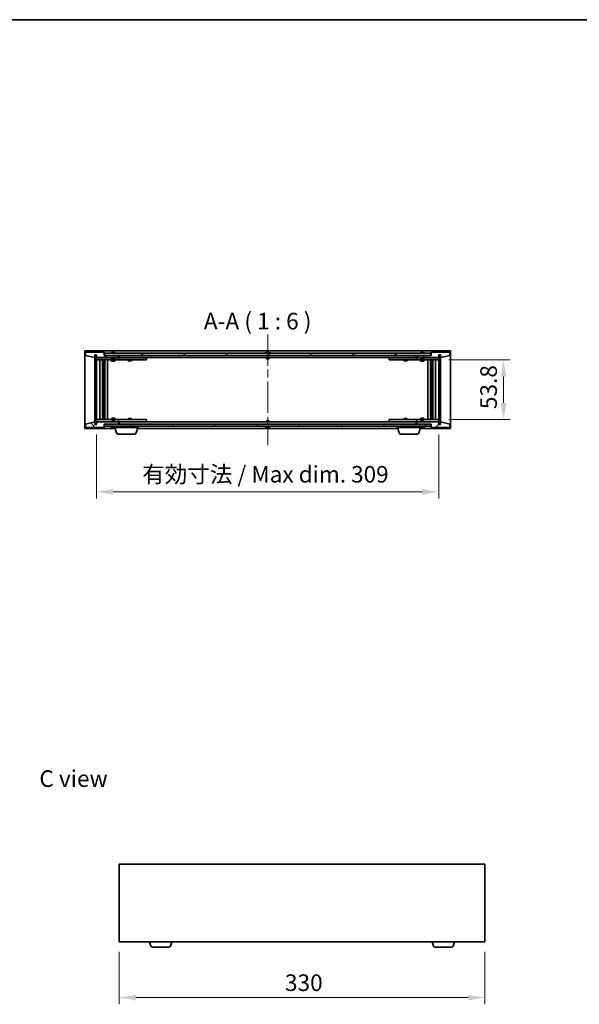
# Model space of a CAD drawing. Units: millimetres. Extents: x 72 to 11667, y 40 to 1726.
# Drawn here: x 3291 to 3796, y 837 to 1726 of the extents above; entities that cross this region are included whole.
import ezdxf

# ---------------------------------------------------------------- set-up
doc = ezdxf.new("R2010")
doc.units = ezdxf.units.MM
doc.header["$LTSCALE"] = 5
doc.linetypes.add('CHAIN', pattern=[0.3543, 0.2362, -0.0295, 0.0591, -0.0295])
doc.layers.get('Defpoints').update_dxf_attribs({"lineweight": 25})
for name, color, linetype, lineweight in [('Border (ISO)', 7, 'Continuous', 35), ('Centerline (ISO)', 131, 'Continuous', 18), ('Dimension (ISO)', 7, 'Continuous', 18), ('Dimension (ISO) @ 1', 7, 'Continuous', 18), ('Hatch (ISO)', 1, 'Continuous', 18), ('Symbol (ISO)', 7, 'Continuous', 18), ('Visible (ISO)', 7, 'Continuous', 35)]:
    doc.layers.add(name, color=color, linetype=linetype, lineweight=lineweight)
doc.styles.add('Note Text (TK)', font='txt')
doc.dimstyles.new('Default - Method 1b (TK)', dxfattribs={"dimscale": 5, "dimtxt": 2.5, "dimasz": 2.5, "dimexe": 1, "dimexo": 1.5, "dimgap": 1, "dimtad": 1, "dimtoh": 1, "dimrnd": 1e-08, "dimdsep": 46, "dimtxsty": 'Note Text (TK)', "dimcen": 0.09, "dimdle": 5, "dimclrd": 100, "dimclre": 100, "dimclrt": 7, "dimadec": 1, "dimazin": 1, "dimtfac": 1, "dimtmove": 0, "dimatfit": 3, "dimfxl": 1, "dimtolj": 1, "dimlwd": -1, "dimlwe": -1, "dimarcsym": 0})
pattern_1 = [(45, (1950.5, -8), (-13.47038, 13.47038), [])]
pattern_2 = [(135.0002, (1950.5, -8), (-13.47033, -13.47043), [])]

# ---------------------------------------------------------------- blocks, each defined once
blk = doc.blocks.new('図面枠 tk図枠')
at = {"layer": 'Border (ISO)'}
blk.add_line((14.5, 289), (405.5, 289), dxfattribs=at)
blk = doc.blocks.new('*D29')
at = {"layer": 'Defpoints', "color": 0}
for p in [(3360.6, 1360.37), (3669.6, 1360.37), (3669.6, 1299.7)]:
    blk.add_point(p, dxfattribs=at)
at = {"layer": 'Dimension (ISO)', "color": 100}
for p, q in [((3360.6, 1351.37), (3360.6, 1293.7)), ((3669.6, 1351.37), (3669.6, 1293.7)), ((3375.6, 1299.7), (3654.6, 1299.7))]:
    blk.add_line(p, q, dxfattribs=at)
for points in [[(3375.6, 1302.2), (3375.6, 1297.2), (3360.6, 1299.7)], [(3654.6, 1302.2), (3654.6, 1297.2), (3669.6, 1299.7)]]:
    blk.add_solid(points, dxfattribs=at)
at = {"layer": 'Dimension (ISO)', "color": 7, "insert": (3401.85, 1315.54), "char_height": 15, "attachment_point": 4, "style": 'Note Text (TK)'}
blk.add_mtext('\\A1;\\fＭＳ Ｐゴシック|b0|i0;\\H14.9239;有効寸法 / Max dim. 309', dxfattribs=at)
blk = doc.blocks.new('*D30')
at = {"layer": 'Defpoints', "color": 0}
for p in [(3669.6, 1418.77), (3669.6, 1364.97), (3727.98, 1364.97)]:
    blk.add_point(p, dxfattribs=at)
at = {"layer": 'Dimension (ISO)', "color": 100}
for p, q in [((3678.6, 1418.77), (3733.98, 1418.77)), ((3727.98, 1403.77), (3727.98, 1379.97)), ((3678.6, 1364.97), (3733.98, 1364.97))]:
    blk.add_line(p, q, dxfattribs=at)
for points in [[(3725.48, 1403.77), (3730.48, 1403.77), (3727.98, 1418.77)], [(3725.48, 1379.97), (3730.48, 1379.97), (3727.98, 1364.97)]]:
    blk.add_solid(points, dxfattribs=at)
at = {"layer": 'Dimension (ISO)', "color": 7, "insert": (3714.48, 1374.36), "char_height": 15, "attachment_point": 4, "rotation": 90, "style": 'Note Text (TK)'}
blk.add_mtext('\\A1;53.8', dxfattribs=at)
blk = doc.blocks.new('*D38')
at = {"layer": 'Defpoints', "color": 0}
for p in [(3381.09, 893.44), (3711.09, 893.44), (3711.09, 842.95)]:
    blk.add_point(p, dxfattribs=at)
at = {"layer": 'Dimension (ISO)', "color": 100}
for p, q in [((3381.09, 884.44), (3381.09, 836.95)), ((3711.09, 884.44), (3711.09, 836.95)), ((3396.09, 842.95), (3696.09, 842.95))]:
    blk.add_line(p, q, dxfattribs=at)
for points in [[(3396.09, 845.45), (3396.09, 840.45), (3381.09, 842.95)], [(3696.09, 845.45), (3696.09, 840.45), (3711.09, 842.95)]]:
    blk.add_solid(points, dxfattribs=at)
at = {"layer": 'Dimension (ISO)', "color": 7, "insert": (3530.67, 856.45), "char_height": 15, "attachment_point": 4, "style": 'Note Text (TK)'}
blk.add_mtext('\\A1;330', dxfattribs=at)

msp = doc.modelspace()

# ---------------------------------------------------------------- hatches: boundary and pattern name
at = {"layer": 'Hatch (ISO)'}
h = msp.add_hatch(dxfattribs=at)
h.set_pattern_fill('ANSI31', color=256, scale=152.4, angle=75.0001754, style=0)
h.set_pattern_definition([(120.0002, (1950.5, -8), (-16.49775, -9.52505), [])])
h.paths.add_polyline_path([(3367.5958, 1425.8697), (3350.5958, 1425.8697), (3350.5958, 1422.8697), (3358.9958, 1420.8697), (3358.9958, 1423.3697), (3359.0458, 1423.3697), (3360.5458, 1423.3697), (3360.5958, 1423.3697), (3360.5958, 1420.8697), (3380.5958, 1420.8697), (3380.5958, 1422.8697), (3367.8458, 1422.8697), (3367.5958, 1422.8697)])
h = msp.add_hatch(dxfattribs=at)
h.set_pattern_fill('ANSI31', color=256, scale=152.4, style=0)
h.set_pattern_definition(pattern_1)
h.paths.add_polyline_path([(3360.5458, 1423.3697), (3359.0458, 1423.3697), (3359.0458, 1360.3697), (3360.5458, 1360.3697)])
h = msp.add_hatch(dxfattribs=at)
h.set_pattern_fill('ANSI31', color=256, scale=152.4, angle=-14.9999778, style=0)
h.set_pattern_definition([(30, (1950.5, -8), (-9.525, 16.49778), [])])
h.paths.add_polyline_path([(3662.3458, 1422.8697), (3662.3458, 1424.8697), (3367.8458, 1424.8697), (3367.8458, 1422.8697), (3380.5958, 1422.8697), (3649.5958, 1422.8697)])
h = msp.add_hatch(dxfattribs=at)
h.set_pattern_fill('ANSI31', color=256, scale=152.4, angle=14.9999778, style=0)
h.set_pattern_definition([(60, (1950.5, -8), (-16.49778, 9.525), [])])
h.paths.add_polyline_path([(3679.5958, 1425.8697), (3662.5958, 1425.8697), (3662.5958, 1422.8697), (3662.3458, 1422.8697), (3649.5958, 1422.8697), (3649.5958, 1420.8697), (3669.5958, 1420.8697), (3669.5958, 1423.3697), (3669.6458, 1423.3697), (3671.1458, 1423.3697), (3671.1958, 1423.3697), (3671.1958, 1420.8697), (3679.5958, 1422.8697)])
h = msp.add_hatch(dxfattribs=at)
h.set_pattern_fill('ANSI31', color=256, scale=152.4, angle=90.0002105, style=0)
h.set_pattern_definition(pattern_2)
h.paths.add_polyline_path([(3671.1458, 1423.3697), (3669.6458, 1423.3697), (3669.6458, 1360.3697), (3671.1458, 1360.3697)])
h = msp.add_hatch(dxfattribs=at)
h.set_pattern_fill('ANSI31', color=256, scale=152.4, angle=90.0002105, style=0)
h.set_pattern_definition(pattern_2)
h.paths.add_polyline_path([(3350.5958, 1357.8697), (3367.5958, 1357.8697), (3367.5958, 1360.8697), (3367.8458, 1360.8697), (3380.5958, 1360.8697), (3380.5958, 1362.8697), (3360.5958, 1362.8697), (3360.5958, 1360.3697), (3360.5458, 1360.3697), (3359.0458, 1360.3697), (3358.9958, 1360.3697), (3358.9958, 1362.8697), (3350.5958, 1360.8697)])
h = msp.add_hatch(dxfattribs=at)
h.set_pattern_fill('ANSI31', color=256, scale=152.4, angle=105.0002455, style=0)
h.set_pattern_definition([(150.0002, (1950.5, -8), (-9.52493, -16.49782), [])])
h.paths.add_polyline_path([(3662.3458, 1358.8697), (3662.3458, 1360.8697), (3649.5958, 1360.8697), (3380.5958, 1360.8697), (3367.8458, 1360.8697), (3367.8458, 1358.8697)])
h = msp.add_hatch(dxfattribs=at)
h.set_pattern_fill('ANSI31', color=256, scale=152.4, style=0)
h.set_pattern_definition(pattern_1)
h.paths.add_polyline_path([(3662.5958, 1357.8697), (3679.5958, 1357.8697), (3679.5958, 1360.8697), (3671.1958, 1362.8697), (3671.1958, 1360.3697), (3671.1458, 1360.3697), (3669.6458, 1360.3697), (3669.5958, 1360.3697), (3669.5958, 1362.8697), (3649.5958, 1362.8697), (3649.5958, 1360.8697), (3662.3458, 1360.8697), (3662.5958, 1360.8697)])

# ---------------------------------------------------------------- linework, layer by layer
at = {"layer": 'Centerline (ISO)', "linetype": 'CHAIN', "ltscale": 23.990969}
msp.add_line((3515.0958, 1441.8697), (3515.0958, 1341.8697), dxfattribs=at)
at = {"layer": 'Visible (ISO)'}
for p, q in [((3350.0958, 1356.8697), (3350.0958, 1426.8697)), ((3350.0958, 1426.8697), (3680.0958, 1426.8697)), ((3367.5958, 1425.8697), (3350.5958, 1425.8697)), ((3350.5958, 1425.8697), (3350.5958, 1422.8697)), ((3350.5958, 1422.8697), (3358.9958, 1420.8697)), ((3358.9958, 1420.8697), (3358.9958, 1423.3697)), ((3358.9958, 1423.3697), (3360.5958, 1423.3697)), ((3360.5458, 1423.3697), (3359.0458, 1423.3697)), ((3359.0458, 1423.3697), (3359.0458, 1360.3697)), ((3360.5458, 1360.3697), (3360.5458, 1423.3697)), ((3360.5958, 1423.3697), (3360.5958, 1420.8697)), ((3367.5958, 1422.8697), (3367.5958, 1425.8697)), ((3380.5958, 1422.8697), (3367.5958, 1422.8697)), ((3662.3458, 1424.8697), (3367.8458, 1424.8697)), ((3367.8458, 1424.8697), (3367.8458, 1422.8697)), ((3367.8458, 1422.8697), (3662.3458, 1422.8697)), ((3374.2246, 1425.3017), (3374.4662, 1425.3017)), ((3375.1756, 1425.4536), (3375.1774, 1425.4326)), ((3376.016, 1425.4536), (3376.0086, 1425.3695)), ((3376.2039, 1425.3017), (3376.5827, 1425.3017)), ((3380.5958, 1420.8697), (3380.5958, 1422.8697)), ((3381.0958, 1420.8697), (3381.0958, 1422.8697)), ((3513.5958, 1425.3017), (3513.6127, 1425.3017)), ((3514.8711, 1425.3017), (3515.3204, 1425.3017)), ((3516.5789, 1425.3017), (3516.5958, 1425.3017)), ((3649.0958, 1422.8697), (3649.0958, 1420.8697)), ((3662.5958, 1422.8697), (3649.5958, 1422.8697)), ((3649.5958, 1422.8697), (3649.5958, 1420.8697)), ((3653.2246, 1425.3017), (3653.4662, 1425.3017)), ((3654.1756, 1425.4536), (3654.1774, 1425.4326)), ((3655.016, 1425.4536), (3655.0086, 1425.3695)), ((3655.2039, 1425.3017), (3655.5827, 1425.3017)), ((3662.3458, 1422.8697), (3662.3458, 1424.8697)), ((3679.5958, 1425.8697), (3662.5958, 1425.8697)), ((3662.5958, 1425.8697), (3662.5958, 1422.8697)), ((3669.5958, 1420.8697), (3669.5958, 1423.3697)), ((3669.5958, 1423.3697), (3671.1958, 1423.3697)), ((3671.1458, 1423.3697), (3669.6458, 1423.3697)), ((3669.6458, 1423.3697), (3669.6458, 1360.3697)), ((3671.1458, 1360.3697), (3671.1458, 1423.3697)), ((3671.1958, 1423.3697), (3671.1958, 1420.8697)), ((3671.1958, 1420.8697), (3679.5958, 1422.8697)), ((3679.5958, 1422.8697), (3679.5958, 1425.8697)), ((3680.0958, 1426.8697), (3680.0958, 1356.8697)), ((3360.5958, 1420.8697), (3380.5958, 1420.8697)), ((3360.5958, 1420.7697), (3360.5958, 1418.7697)), ((3360.5958, 1420.7697), (3361.5958, 1420.7697)), ((3361.5958, 1418.7697), (3360.5958, 1418.7697)), ((3360.5958, 1418.7697), (3360.5958, 1364.9697)), ((3374.0958, 1420.7697), (3361.5958, 1420.7697)), ((3361.5958, 1418.7697), (3379.5958, 1418.7697)), ((3363.5958, 1364.9697), (3363.5958, 1418.7697)), ((3366.0458, 1418.7697), (3366.0458, 1364.9697)), ((3366.0458, 1418.4231), (3367.3924, 1418.4231)), ((3366.0458, 1418.1164), (3367.5458, 1418.1164)), ((3366.0458, 1415.9197), (3367.5458, 1415.9197)), ((3367.2391, 1415.7664), (3366.0458, 1415.7664)), ((3367.2391, 1415.7664), (3367.5458, 1415.9197)), ((3367.3924, 1418.7697), (3367.3924, 1418.4231)), ((3367.3924, 1418.4231), (3367.5458, 1418.1164)), ((3367.5458, 1418.7697), (3367.5458, 1408.7697)), ((3367.5458, 1418.1164), (3367.5458, 1415.9197)), ((3368.1458, 1418.7697), (3368.1458, 1364.9697)), ((3370.5958, 1418.7697), (3370.5958, 1364.9697)), ((3374.0958, 1420.8697), (3374.0958, 1420.1766)), ((3374.0958, 1420.1766), (3377.0958, 1420.1766)), ((3374.4025, 1419.8697), (3374.0958, 1420.1766)), ((3374.0958, 1418.7697), (3374.0958, 1417.7197)), ((3374.0958, 1417.7197), (3377.0958, 1417.7197)), ((3374.4025, 1417.5664), (3374.0958, 1417.7197)), ((3376.7891, 1419.8697), (3374.4025, 1419.8697)), ((3376.7891, 1417.5664), (3374.4025, 1417.5664)), ((3376.7891, 1419.8697), (3377.0958, 1420.1766)), ((3376.7891, 1417.5664), (3377.0958, 1417.7197)), ((3377.0958, 1420.8697), (3377.0958, 1420.1766)), ((3379.5958, 1420.7697), (3377.0958, 1420.7697)), ((3377.0958, 1418.7697), (3377.0958, 1417.7197)), ((3379.5958, 1420.7697), (3380.5958, 1420.7697)), ((3380.5958, 1418.7697), (3379.5958, 1418.7697)), ((3380.5958, 1420.7697), (3380.5958, 1418.7697)), ((3381.5958, 1420.7697), (3380.5958, 1420.7697)), ((3380.5958, 1418.7697), (3381.5958, 1418.7697)), ((3649.0958, 1420.8697), (3381.0958, 1420.8697)), ((3404.5958, 1420.7697), (3381.5958, 1420.7697)), ((3381.5958, 1418.7697), (3404.5958, 1418.7697)), ((3389.0958, 1418.7697), (3389.0958, 1418.0197)), ((3389.0958, 1418.0197), (3392.0958, 1418.0197)), ((3389.4025, 1417.8664), (3389.0958, 1418.0197)), ((3389.2491, 1420.8697), (3389.2491, 1420.7697)), ((3391.7891, 1417.8664), (3389.4025, 1417.8664)), ((3391.7891, 1417.8664), (3392.0958, 1418.0197)), ((3391.9424, 1420.8697), (3391.9424, 1420.7697)), ((3392.0958, 1418.7697), (3392.0958, 1418.0197)), ((3404.5958, 1420.7697), (3405.5958, 1420.7697)), ((3405.5958, 1418.7697), (3404.5958, 1418.7697)), ((3405.5958, 1420.7697), (3405.5958, 1418.7697)), ((3513.5958, 1420.8697), (3513.5958, 1420.1766)), ((3513.5958, 1420.1766), (3516.5958, 1420.1766)), ((3513.9025, 1419.8697), (3513.5958, 1420.1766)), ((3516.2891, 1419.8697), (3513.9025, 1419.8697)), ((3516.2891, 1419.8697), (3516.5958, 1420.1766)), ((3516.5958, 1420.8697), (3516.5958, 1420.1766)), ((3624.5958, 1420.7697), (3625.5958, 1420.7697)), ((3624.5958, 1418.7697), (3624.5958, 1420.7697)), ((3625.5958, 1418.7697), (3624.5958, 1418.7697)), ((3648.5958, 1420.7697), (3625.5958, 1420.7697)), ((3625.5958, 1418.7697), (3648.5958, 1418.7697)), ((3638.0958, 1418.7697), (3638.0958, 1418.0197)), ((3638.0958, 1418.0197), (3641.0958, 1418.0197)), ((3638.4025, 1417.8664), (3638.0958, 1418.0197)), ((3638.2491, 1420.8697), (3638.2491, 1420.7697)), ((3640.7891, 1417.8664), (3638.4025, 1417.8664)), ((3640.7891, 1417.8664), (3641.0958, 1418.0197)), ((3640.9424, 1420.8697), (3640.9424, 1420.7697)), ((3641.0958, 1418.7697), (3641.0958, 1418.0197)), ((3649.5958, 1420.7697), (3648.5958, 1420.7697)), ((3648.5958, 1418.7697), (3649.5958, 1418.7697)), ((3649.5958, 1420.8697), (3669.5958, 1420.8697)), ((3649.5958, 1420.7697), (3650.5958, 1420.7697)), ((3649.5958, 1418.7697), (3649.5958, 1420.7697)), ((3650.5958, 1418.7697), (3649.5958, 1418.7697)), ((3653.0958, 1420.7697), (3650.5958, 1420.7697)), ((3650.5958, 1418.7697), (3668.5958, 1418.7697)), ((3653.0958, 1420.8697), (3653.0958, 1420.1766)), ((3653.0958, 1420.1766), (3656.0958, 1420.1766)), ((3653.4025, 1419.8697), (3653.0958, 1420.1766)), ((3653.0958, 1418.7697), (3653.0958, 1417.7197)), ((3653.0958, 1417.7197), (3656.0958, 1417.7197)), ((3653.4025, 1417.5664), (3653.0958, 1417.7197)), ((3655.7891, 1419.8697), (3653.4025, 1419.8697)), ((3655.7891, 1417.5664), (3653.4025, 1417.5664)), ((3655.7891, 1419.8697), (3656.0958, 1420.1766)), ((3655.7891, 1417.5664), (3656.0958, 1417.7197)), ((3656.0958, 1420.8697), (3656.0958, 1420.1766)), ((3668.5958, 1420.7697), (3656.0958, 1420.7697)), ((3656.0958, 1418.7697), (3656.0958, 1417.7197)), ((3659.5958, 1364.9697), (3659.5958, 1418.7697)), ((3662.0458, 1364.9697), (3662.0458, 1418.7697)), ((3662.6458, 1408.7697), (3662.6458, 1418.7697)), ((3662.7991, 1418.4231), (3662.6458, 1418.1164)), ((3662.6458, 1418.1164), (3664.1458, 1418.1164)), ((3662.6458, 1418.1164), (3662.6458, 1415.9197)), ((3662.6458, 1415.9197), (3664.1458, 1415.9197)), ((3662.9525, 1415.7664), (3662.6458, 1415.9197)), ((3662.7991, 1418.7697), (3662.7991, 1418.4231)), ((3662.7991, 1418.4231), (3664.1458, 1418.4231)), ((3664.1458, 1415.7664), (3662.9525, 1415.7664)), ((3664.1458, 1364.9697), (3664.1458, 1418.7697)), ((3666.5958, 1418.7697), (3666.5958, 1364.9697)), ((3668.5958, 1420.7697), (3669.5958, 1420.7697)), ((3669.5958, 1418.7697), (3668.5958, 1418.7697)), ((3669.5958, 1418.7697), (3669.5958, 1420.7697)), ((3669.5958, 1364.9697), (3669.5958, 1418.7697)), ((3367.3458, 1408.7697), (3366.0458, 1408.7697)), ((3367.5458, 1408.7697), (3367.3458, 1408.7697)), ((3367.3458, 1408.7697), (3367.3458, 1374.9697)), ((3662.8458, 1408.7697), (3662.6458, 1408.7697)), ((3662.8458, 1374.9697), (3662.8458, 1408.7697)), ((3664.1458, 1408.7697), (3662.8458, 1408.7697)), ((3366.0458, 1374.9697), (3367.3458, 1374.9697)), ((3367.3458, 1374.9697), (3367.5458, 1374.9697)), ((3367.5458, 1374.9697), (3367.5458, 1364.9697)), ((3662.6458, 1364.9697), (3662.6458, 1374.9697)), ((3662.6458, 1374.9697), (3662.8458, 1374.9697)), ((3662.8458, 1374.9697), (3664.1458, 1374.9697)), ((3358.9958, 1362.8697), (3350.5958, 1360.8697)), ((3350.5958, 1360.8697), (3350.5958, 1357.8697)), ((3358.9958, 1360.3697), (3358.9958, 1362.8697)), ((3360.5958, 1360.3697), (3358.9958, 1360.3697)), ((3359.0458, 1360.3697), (3360.5458, 1360.3697)), ((3360.5958, 1364.9697), (3360.5958, 1362.9697)), ((3360.5958, 1364.9697), (3361.5958, 1364.9697)), ((3361.5958, 1362.9697), (3360.5958, 1362.9697)), ((3380.5958, 1362.8697), (3360.5958, 1362.8697)), ((3360.5958, 1362.8697), (3360.5958, 1360.3697)), ((3379.5958, 1364.9697), (3361.5958, 1364.9697)), ((3361.5958, 1362.9697), (3374.0958, 1362.9697)), ((3366.0458, 1367.9731), (3367.2391, 1367.9731)), ((3367.5458, 1367.8197), (3366.0458, 1367.8197)), ((3367.5458, 1365.6231), (3366.0458, 1365.6231)), ((3367.3924, 1365.3164), (3366.0458, 1365.3164)), ((3367.2391, 1367.9731), (3367.5458, 1367.8197)), ((3367.3924, 1365.3164), (3367.5458, 1365.6231)), ((3367.3924, 1364.9697), (3367.3924, 1365.3164)), ((3367.5458, 1365.6231), (3367.5458, 1367.8197)), ((3367.5958, 1357.8697), (3367.5958, 1360.8697)), ((3367.5958, 1360.8697), (3380.5958, 1360.8697)), ((3662.3458, 1360.8697), (3367.8458, 1360.8697)), ((3367.8458, 1360.8697), (3367.8458, 1358.8697)), ((3374.4025, 1366.1731), (3374.0958, 1366.0197)), ((3377.0958, 1366.0197), (3374.0958, 1366.0197)), ((3374.0958, 1364.9697), (3374.0958, 1366.0197)), ((3374.4025, 1363.8697), (3374.0958, 1363.5629)), ((3377.0958, 1363.5629), (3374.0958, 1363.5629)), ((3374.0958, 1362.8697), (3374.0958, 1363.5629)), ((3374.4025, 1366.1731), (3376.7891, 1366.1731)), ((3374.4025, 1363.8697), (3376.7891, 1363.8697)), ((3376.7891, 1366.1731), (3377.0958, 1366.0197)), ((3376.7891, 1363.8697), (3377.0958, 1363.5629)), ((3377.0958, 1364.9697), (3377.0958, 1366.0197)), ((3377.0958, 1362.8697), (3377.0958, 1363.5629)), ((3377.0958, 1362.9697), (3379.5958, 1362.9697)), ((3379.5958, 1364.9697), (3380.5958, 1364.9697)), ((3380.5958, 1362.9697), (3379.5958, 1362.9697)), ((3380.5958, 1364.9697), (3380.5958, 1362.9697)), ((3381.5958, 1364.9697), (3380.5958, 1364.9697)), ((3380.5958, 1362.9697), (3381.5958, 1362.9697)), ((3380.5958, 1360.8697), (3380.5958, 1362.8697)), ((3381.0958, 1360.8697), (3381.0958, 1362.8697)), ((3381.0958, 1362.8697), (3649.0958, 1362.8697)), ((3404.5958, 1364.9697), (3381.5958, 1364.9697)), ((3381.5958, 1362.9697), (3404.5958, 1362.9697)), ((3389.4025, 1365.8731), (3389.0958, 1365.7197)), ((3392.0958, 1365.7197), (3389.0958, 1365.7197)), ((3389.0958, 1364.9697), (3389.0958, 1365.7197)), ((3389.2491, 1362.8697), (3389.2491, 1362.9697)), ((3389.4025, 1365.8731), (3391.7891, 1365.8731)), ((3391.7891, 1365.8731), (3392.0958, 1365.7197)), ((3391.9424, 1362.8697), (3391.9424, 1362.9697)), ((3392.0958, 1364.9697), (3392.0958, 1365.7197)), ((3404.5958, 1364.9697), (3405.5958, 1364.9697)), ((3405.5958, 1362.9697), (3404.5958, 1362.9697)), ((3405.5958, 1364.9697), (3405.5958, 1362.9697)), ((3513.9025, 1363.8697), (3513.5958, 1363.5629)), ((3516.5958, 1363.5629), (3513.5958, 1363.5629)), ((3513.5958, 1362.8697), (3513.5958, 1363.5629)), ((3513.9025, 1363.8697), (3516.2891, 1363.8697)), ((3516.2891, 1363.8697), (3516.5958, 1363.5629)), ((3516.5958, 1362.8697), (3516.5958, 1363.5629)), ((3624.5958, 1364.9697), (3625.5958, 1364.9697)), ((3624.5958, 1362.9697), (3624.5958, 1364.9697)), ((3625.5958, 1362.9697), (3624.5958, 1362.9697)), ((3648.5958, 1364.9697), (3625.5958, 1364.9697)), ((3625.5958, 1362.9697), (3648.5958, 1362.9697)), ((3638.4025, 1365.8731), (3638.0958, 1365.7197)), ((3641.0958, 1365.7197), (3638.0958, 1365.7197)), ((3638.0958, 1364.9697), (3638.0958, 1365.7197)), ((3638.2491, 1362.8697), (3638.2491, 1362.9697)), ((3638.4025, 1365.8731), (3640.7891, 1365.8731)), ((3640.7891, 1365.8731), (3641.0958, 1365.7197)), ((3640.9424, 1362.8697), (3640.9424, 1362.9697)), ((3641.0958, 1364.9697), (3641.0958, 1365.7197)), ((3649.5958, 1364.9697), (3648.5958, 1364.9697)), ((3648.5958, 1362.9697), (3649.5958, 1362.9697)), ((3649.0958, 1362.8697), (3649.0958, 1360.8697)), ((3649.5958, 1364.9697), (3650.5958, 1364.9697)), ((3649.5958, 1362.9697), (3649.5958, 1364.9697)), ((3650.5958, 1362.9697), (3649.5958, 1362.9697)), ((3669.5958, 1362.8697), (3649.5958, 1362.8697)), ((3649.5958, 1362.8697), (3649.5958, 1360.8697)), ((3649.5958, 1360.8697), (3662.5958, 1360.8697)), ((3668.5958, 1364.9697), (3650.5958, 1364.9697)), ((3650.5958, 1362.9697), (3653.0958, 1362.9697)), ((3653.4025, 1366.1731), (3653.0958, 1366.0197)), ((3656.0958, 1366.0197), (3653.0958, 1366.0197)), ((3653.0958, 1364.9697), (3653.0958, 1366.0197)), ((3653.4025, 1363.8697), (3653.0958, 1363.5629)), ((3656.0958, 1363.5629), (3653.0958, 1363.5629)), ((3653.0958, 1362.8697), (3653.0958, 1363.5629)), ((3653.4025, 1366.1731), (3655.7891, 1366.1731)), ((3653.4025, 1363.8697), (3655.7891, 1363.8697)), ((3655.7891, 1366.1731), (3656.0958, 1366.0197)), ((3655.7891, 1363.8697), (3656.0958, 1363.5629)), ((3656.0958, 1364.9697), (3656.0958, 1366.0197)), ((3656.0958, 1362.8697), (3656.0958, 1363.5629)), ((3656.0958, 1362.9697), (3668.5958, 1362.9697)), ((3662.3458, 1358.8697), (3662.3458, 1360.8697)), ((3662.5958, 1360.8697), (3662.5958, 1357.8697)), ((3662.9525, 1367.9731), (3662.6458, 1367.8197)), ((3664.1458, 1367.8197), (3662.6458, 1367.8197)), ((3662.6458, 1365.6231), (3662.6458, 1367.8197)), ((3664.1458, 1365.6231), (3662.6458, 1365.6231)), ((3662.7991, 1365.3164), (3662.6458, 1365.6231)), ((3664.1458, 1365.3164), (3662.7991, 1365.3164)), ((3662.7991, 1364.9697), (3662.7991, 1365.3164)), ((3662.9525, 1367.9731), (3664.1458, 1367.9731)), ((3668.5958, 1364.9697), (3669.5958, 1364.9697)), ((3669.5958, 1362.9697), (3668.5958, 1362.9697)), ((3669.5958, 1362.9697), (3669.5958, 1364.9697)), ((3669.5958, 1360.3697), (3669.5958, 1362.8697)), ((3671.1958, 1360.3697), (3669.5958, 1360.3697)), ((3669.6458, 1360.3697), (3671.1458, 1360.3697)), ((3679.5958, 1360.8697), (3671.1958, 1362.8697)), ((3671.1958, 1362.8697), (3671.1958, 1360.3697)), ((3679.5958, 1357.8697), (3679.5958, 1360.8697)), ((3377.5958, 1356.8697), (3350.0958, 1356.8697)), ((3350.5958, 1357.8697), (3367.5958, 1357.8697)), ((3367.8458, 1358.8697), (3662.3458, 1358.8697)), ((3374.4662, 1358.4377), (3374.2246, 1358.4377)), ((3375.1756, 1358.2859), (3375.1774, 1358.3068)), ((3376.016, 1358.2859), (3376.0086, 1358.37)), ((3376.5827, 1358.4377), (3376.2039, 1358.4377)), ((3377.0958, 1357.8697), (3377.0958, 1358.4377)), ((3398.0958, 1357.8697), (3377.0958, 1357.8697)), ((3378.7751, 1352.9387), (3377.2958, 1357.8697)), ((3394.9797, 1351.8697), (3380.2118, 1351.8697)), ((3396.4165, 1352.9387), (3397.8958, 1357.8697)), ((3632.5958, 1356.8697), (3397.5958, 1356.8697)), ((3398.0958, 1357.8697), (3398.0958, 1358.8697)), ((3513.6127, 1358.4377), (3513.5958, 1358.4377)), ((3515.3204, 1358.4377), (3514.8711, 1358.4377)), ((3516.5958, 1358.4377), (3516.5789, 1358.4377)), ((3632.0958, 1357.8697), (3632.0958, 1358.8697)), ((3653.0958, 1357.8697), (3632.0958, 1357.8697)), ((3633.7751, 1352.9387), (3632.2958, 1357.8697)), ((3649.9797, 1351.8697), (3635.2118, 1351.8697)), ((3651.4165, 1352.9387), (3652.8958, 1357.8697)), ((3680.0958, 1356.8697), (3652.5958, 1356.8697)), ((3653.0958, 1357.8697), (3653.0958, 1358.4377)), ((3653.4662, 1358.4377), (3653.2246, 1358.4377)), ((3654.1756, 1358.2859), (3654.1774, 1358.3068)), ((3655.016, 1358.2859), (3655.0086, 1358.37)), ((3655.5827, 1358.4377), (3655.2039, 1358.4377)), ((3662.5958, 1357.8697), (3679.5958, 1357.8697)), ((3381.0923, 963.4357), (3381.0923, 893.4357)), ((3711.0923, 963.4357), (3381.0923, 963.4357)), ((3711.0923, 893.4357), (3711.0923, 963.4357)), ((3381.0923, 893.4357), (3711.0923, 893.4357)), ((3409.7716, 889.5047), (3408.5923, 893.4357)), ((3427.413, 889.5047), (3428.5923, 893.4357)), ((3664.7716, 889.5047), (3663.5923, 893.4357)), ((3682.413, 889.5047), (3683.5923, 893.4357)), ((3425.9762, 888.4357), (3411.2083, 888.4357)), ((3680.9762, 888.4357), (3666.2083, 888.4357))]:
    msp.add_line(p, q, dxfattribs=at)
for centre, radius, start, end in [((3375.5958, 1418.6159), 6.852, 93.9559878, 114.1194186), ((3375.5958, 1418.6159), 6.852, 65.8805814, 86.0440122), ((3515.0958, 1418.6159), 6.852, 102.6452659, 114.1194186), ((3515.0958, 1418.6159), 6.852, 65.8805814, 77.3547341), ((3654.5958, 1418.6159), 6.852, 93.9559878, 114.1194186), ((3654.5958, 1418.6159), 6.852, 65.8805814, 86.0440122), ((3375.5958, 1365.1235), 6.852, 245.8805814, 266.0440122), ((3375.5958, 1365.1235), 6.852, 273.9559878, 294.1194186), ((3380.2118, 1353.3697), 1.5, 196.6992442, 270), ((3394.9797, 1353.3697), 1.5, 270, 343.3007558), ((3515.0958, 1365.1235), 6.852, 245.8805814, 257.3547341), ((3515.0958, 1365.1235), 6.852, 282.6452659, 294.1194186), ((3635.2118, 1353.3697), 1.5, 196.6992442, 270), ((3649.9797, 1353.3697), 1.5, 270, 343.3007558), ((3654.5958, 1365.1235), 6.852, 245.8805814, 266.0440122), ((3654.5958, 1365.1235), 6.852, 273.9559878, 294.1194186), ((3411.2083, 889.9357), 1.5, 196.6992442, 270), ((3425.9762, 889.9357), 1.5, 270, 343.3007558), ((3666.2083, 889.9357), 1.5, 196.6992442, 270), ((3680.9762, 889.9357), 1.5, 270, 343.3007558)]:
    msp.add_arc(centre, radius, start, end, dxfattribs=at)
for centre, major_axis, ratio, start_param, end_param in [((3375.7841, 1418.6462), (-1.0859, 6.7565), 0.83565967, 6.21602586, 6.36786311), ((3375.4121, 1418.6462), (1.1124, 6.7522), 0.84411984, 0.2045287, 0.35636595), ((3375.886, 1418.6462), (-0.7099, 6.8063), 0.54228847, 6.00850234, 6.16033959), ((3375.7795, 1418.6462), (-1.1124, 6.7522), 0.84411984, 6.05001654, 6.07865661), ((3375.3027, 1418.6462), (0.7028, 6.807), 0.52902323, 6.11956817, 6.27140543), ((3515.0985, 1418.6462), (6.8155, -0.6152), 0.99616364, 1.72750522, 1.87934247), ((3515.4417, 1418.6462), (-0.5964, 6.8172), 0.00786672, 6.06431225, 6.2161495), ((3514.7499, 1418.6462), (0.5964, 6.8172), 0.00786672, 0.06703581, 0.21887306), ((3515.0931, 1418.6462), (6.8155, 0.6152), 0.99616364, 1.2622502, 1.41408745), ((3654.7841, 1418.6462), (-1.0859, 6.7565), 0.83565967, 6.21602586, 6.36786311), ((3654.4121, 1418.6462), (1.1124, 6.7522), 0.84411984, 0.2045287, 0.35636595), ((3654.886, 1418.6462), (-0.7099, 6.8063), 0.54228847, 6.00850234, 6.16033959), ((3654.7795, 1418.6462), (-1.1124, 6.7522), 0.84411984, 6.05001654, 6.07865661), ((3654.3027, 1418.6462), (0.7028, 6.807), 0.52902323, 6.11956817, 6.27140543), ((3375.7841, 1365.0933), (-1.0859, -6.7565), 0.83565967, 6.19850751, 6.35034476), ((3375.4121, 1365.0933), (1.1124, -6.7522), 0.84411984, 5.92681936, 6.07865661), ((3375.886, 1365.0933), (-0.7099, -6.8063), 0.54228847, 0.12284572, 0.27468297), ((3375.7795, 1365.0933), (-1.1124, -6.7522), 0.84411984, 0.2045287, 0.23316877), ((3375.3027, 1365.0933), (0.7028, -6.807), 0.52902323, 0.01177988, 0.16361713), ((3515.0985, 1365.0933), (-6.8155, -0.6152), 0.99616364, 1.26225019, 1.41408744), ((3515.4417, 1365.0933), (-0.5964, -6.8172), 0.00786672, 0.06703581, 0.21887306), ((3514.7499, 1365.0933), (0.5964, -6.8172), 0.00786672, 6.06431225, 6.2161495), ((3515.0931, 1365.0933), (-6.8155, 0.6152), 0.99616364, 1.72750521, 1.87934246), ((3654.7841, 1365.0933), (-1.0859, -6.7565), 0.83565967, 6.19850751, 6.35034476), ((3654.4121, 1365.0933), (1.1124, -6.7522), 0.84411984, 5.92681936, 6.07865661), ((3654.886, 1365.0933), (-0.7099, -6.8063), 0.54228847, 0.12284572, 0.27468297), ((3654.7795, 1365.0933), (-1.1124, -6.7522), 0.84411984, 0.2045287, 0.23316877), ((3654.3027, 1365.0933), (0.7028, -6.807), 0.52902323, 0.01177988, 0.16361713)]:
    msp.add_ellipse(centre, major_axis=major_axis, ratio=ratio, start_param=start_param, end_param=end_param, dxfattribs=at)
for points, knots in [([(3375.1755, 1425.4536), (3375.1755, 1425.4539), (3375.1736, 1425.4541), (3375.1642, 1425.4541), (3375.1528, 1425.4536), (3375.1209, 1425.4515), (3375.1009, 1425.4501), (3375.0796, 1425.4484)], [0.0113123534, 0.0113123534, 0.0113123534, 0.0113123534, 0.0159359132, 0.0159359132, 0.0239048984, 0.0239048984, 0.0315396272, 0.0315396272, 0.0315396272, 0.0315396272]), ([(3375.3437, 1425.4484), (3375.3662, 1425.4501), (3375.393, 1425.4516), (3375.4487, 1425.4536), (3375.4775, 1425.4541), (3375.5293, 1425.4541), (3375.5557, 1425.4536), (3375.6008, 1425.4515), (3375.6197, 1425.4501), (3375.6337, 1425.4484)], [0, 0, 0, 0, 0.0079679566, 0.0079679566, 0.0159359132, 0.0159359132, 0.0239048984, 0.0239048984, 0.0315396272, 0.0315396272, 0.0315396272, 0.0315396272]), ([(3375.8479, 1425.4484), (3375.8254, 1425.4501), (3375.7985, 1425.4516), (3375.7429, 1425.4536), (3375.7141, 1425.4541), (3375.6623, 1425.4541), (3375.6359, 1425.4536), (3375.6069, 1425.4523), (3375.6012, 1425.452), (3375.5958, 1425.4516)], [0, 0, 0, 0, 0.0079681043, 0.0079681043, 0.0159362086, 0.0159362086, 0.0239050461, 0.0239050461, 0.0259538141, 0.0259538141, 0.0259538141, 0.0259538141]), ([(3376.0479, 1425.4484), (3376.0339, 1425.4501), (3376.0235, 1425.4516), (3376.0142, 1425.4536), (3376.0154, 1425.4541), (3376.0273, 1425.4541), (3376.0388, 1425.4536), (3376.0593, 1425.4523), (3376.0638, 1425.452), (3376.0685, 1425.4516)], [0, 0, 0, 0, 0.0079681043, 0.0079681043, 0.0159362086, 0.0159362086, 0.0239050461, 0.0239050461, 0.0259538141, 0.0259538141, 0.0259538141, 0.0259538141]), ([(3514.6401, 1425.4484), (3514.6666, 1425.4501), (3514.6949, 1425.4516), (3514.7467, 1425.4536), (3514.7704, 1425.4541), (3514.8076, 1425.4541), (3514.8238, 1425.4536), (3514.8446, 1425.4515), (3514.8499, 1425.4501), (3514.8502, 1425.4484)], [0, 0, 0, 0, 0.0079681043, 0.0079681043, 0.0159362086, 0.0159362086, 0.0239050461, 0.0239050461, 0.0315396273, 0.0315396273, 0.0315396273, 0.0315396273]), ([(3515.3414, 1425.4484), (3515.3417, 1425.4501), (3515.3474, 1425.4516), (3515.3695, 1425.4536), (3515.386, 1425.4541), (3515.4238, 1425.4541), (3515.4477, 1425.4536), (3515.4989, 1425.4515), (3515.5259, 1425.4501), (3515.5514, 1425.4484)], [0, 0, 0, 0, 0.0079679566, 0.0079679566, 0.0159359132, 0.0159359132, 0.0239048984, 0.0239048984, 0.0315396272, 0.0315396272, 0.0315396272, 0.0315396272]), ([(3654.1755, 1425.4536), (3654.1755, 1425.4539), (3654.1736, 1425.4541), (3654.1642, 1425.4541), (3654.1528, 1425.4536), (3654.1209, 1425.4515), (3654.1009, 1425.4501), (3654.0796, 1425.4484)], [0.0113123534, 0.0113123534, 0.0113123534, 0.0113123534, 0.0159359132, 0.0159359132, 0.0239048984, 0.0239048984, 0.0315396272, 0.0315396272, 0.0315396272, 0.0315396272]), ([(3654.3437, 1425.4484), (3654.3662, 1425.4501), (3654.393, 1425.4516), (3654.4487, 1425.4536), (3654.4775, 1425.4541), (3654.5293, 1425.4541), (3654.5557, 1425.4536), (3654.6008, 1425.4515), (3654.6197, 1425.4501), (3654.6337, 1425.4484)], [0, 0, 0, 0, 0.0079679566, 0.0079679566, 0.0159359132, 0.0159359132, 0.0239048984, 0.0239048984, 0.0315396272, 0.0315396272, 0.0315396272, 0.0315396272]), ([(3654.8479, 1425.4484), (3654.8254, 1425.4501), (3654.7985, 1425.4516), (3654.7429, 1425.4536), (3654.7141, 1425.4541), (3654.6623, 1425.4541), (3654.6359, 1425.4536), (3654.6069, 1425.4523), (3654.6012, 1425.452), (3654.5958, 1425.4516)], [0, 0, 0, 0, 0.0079681043, 0.0079681043, 0.0159362086, 0.0159362086, 0.0239050461, 0.0239050461, 0.0259538141, 0.0259538141, 0.0259538141, 0.0259538141]), ([(3655.0479, 1425.4484), (3655.0339, 1425.4501), (3655.0235, 1425.4516), (3655.0142, 1425.4536), (3655.0154, 1425.4541), (3655.0273, 1425.4541), (3655.0388, 1425.4536), (3655.0593, 1425.4523), (3655.0638, 1425.452), (3655.0685, 1425.4516)], [0, 0, 0, 0, 0.0079681043, 0.0079681043, 0.0159362086, 0.0159362086, 0.0239050461, 0.0239050461, 0.0259538141, 0.0259538141, 0.0259538141, 0.0259538141]), ([(3375.0796, 1358.2911), (3375.1017, 1358.2894), (3375.1225, 1358.2878), (3375.1543, 1358.2858), (3375.1654, 1358.2854), (3375.1739, 1358.2854), (3375.1755, 1358.2856), (3375.1755, 1358.2859)], [0, 0, 0, 0, 0.0079681043, 0.0079681043, 0.0159362086, 0.0159362086, 0.0202429127, 0.0202429127, 0.0202429127, 0.0202429127]), ([(3375.6337, 1358.2911), (3375.6192, 1358.2894), (3375.5992, 1358.2878), (3375.5527, 1358.2858), (3375.5261, 1358.2854), (3375.4741, 1358.2854), (3375.4453, 1358.2859), (3375.391, 1358.288), (3375.3654, 1358.2894), (3375.3437, 1358.2911)], [0, 0, 0, 0, 0.0079681043, 0.0079681043, 0.0159362086, 0.0159362086, 0.0239050461, 0.0239050461, 0.0315396273, 0.0315396273, 0.0315396273, 0.0315396273]), ([(3375.5958, 1358.2879), (3375.6021, 1358.2875), (3375.6087, 1358.2871), (3375.6389, 1358.2858), (3375.6655, 1358.2854), (3375.7174, 1358.2854), (3375.7463, 1358.2859), (3375.8006, 1358.288), (3375.8262, 1358.2894), (3375.8479, 1358.2911)], [0.0056033499, 0.0056033499, 0.0056033499, 0.0056033499, 0.0079679566, 0.0079679566, 0.0159359132, 0.0159359132, 0.0239048984, 0.0239048984, 0.0315396272, 0.0315396272, 0.0315396272, 0.0315396272]), ([(3376.0685, 1358.2879), (3376.063, 1358.2875), (3376.0579, 1358.2871), (3376.0373, 1358.2858), (3376.0262, 1358.2854), (3376.0151, 1358.2854), (3376.0144, 1358.2859), (3376.0243, 1358.288), (3376.0344, 1358.2894), (3376.0479, 1358.2911)], [0.0056033499, 0.0056033499, 0.0056033499, 0.0056033499, 0.0079679566, 0.0079679566, 0.0159359132, 0.0159359132, 0.0239048984, 0.0239048984, 0.0315396272, 0.0315396272, 0.0315396272, 0.0315396272]), ([(3514.8502, 1358.2911), (3514.8498, 1358.2894), (3514.8442, 1358.2878), (3514.8221, 1358.2858), (3514.8056, 1358.2854), (3514.7677, 1358.2854), (3514.7438, 1358.2859), (3514.6927, 1358.288), (3514.6657, 1358.2894), (3514.6401, 1358.2911)], [0, 0, 0, 0, 0.0079679566, 0.0079679566, 0.0159359132, 0.0159359132, 0.0239048984, 0.0239048984, 0.0315396272, 0.0315396272, 0.0315396272, 0.0315396272]), ([(3515.5514, 1358.2911), (3515.5249, 1358.2894), (3515.4967, 1358.2878), (3515.4448, 1358.2858), (3515.4212, 1358.2854), (3515.3839, 1358.2854), (3515.3678, 1358.2859), (3515.3469, 1358.288), (3515.3417, 1358.2894), (3515.3414, 1358.2911)], [0, 0, 0, 0, 0.0079681043, 0.0079681043, 0.0159362086, 0.0159362086, 0.0239050461, 0.0239050461, 0.0315396273, 0.0315396273, 0.0315396273, 0.0315396273]), ([(3654.0796, 1358.2911), (3654.1017, 1358.2894), (3654.1225, 1358.2878), (3654.1543, 1358.2858), (3654.1654, 1358.2854), (3654.1739, 1358.2854), (3654.1755, 1358.2856), (3654.1755, 1358.2859)], [0, 0, 0, 0, 0.0079681043, 0.0079681043, 0.0159362086, 0.0159362086, 0.0202429127, 0.0202429127, 0.0202429127, 0.0202429127]), ([(3654.6337, 1358.2911), (3654.6192, 1358.2894), (3654.5992, 1358.2878), (3654.5527, 1358.2858), (3654.5261, 1358.2854), (3654.4741, 1358.2854), (3654.4453, 1358.2859), (3654.391, 1358.288), (3654.3654, 1358.2894), (3654.3437, 1358.2911)], [0, 0, 0, 0, 0.0079681043, 0.0079681043, 0.0159362086, 0.0159362086, 0.0239050461, 0.0239050461, 0.0315396273, 0.0315396273, 0.0315396273, 0.0315396273]), ([(3654.5958, 1358.2879), (3654.6021, 1358.2875), (3654.6087, 1358.2871), (3654.6389, 1358.2858), (3654.6655, 1358.2854), (3654.7174, 1358.2854), (3654.7463, 1358.2859), (3654.8006, 1358.288), (3654.8262, 1358.2894), (3654.8479, 1358.2911)], [0.0056033499, 0.0056033499, 0.0056033499, 0.0056033499, 0.0079679566, 0.0079679566, 0.0159359132, 0.0159359132, 0.0239048984, 0.0239048984, 0.0315396272, 0.0315396272, 0.0315396272, 0.0315396272]), ([(3655.0685, 1358.2879), (3655.063, 1358.2875), (3655.0579, 1358.2871), (3655.0373, 1358.2858), (3655.0262, 1358.2854), (3655.0151, 1358.2854), (3655.0144, 1358.2859), (3655.0243, 1358.288), (3655.0344, 1358.2894), (3655.0479, 1358.2911)], [0.0056033499, 0.0056033499, 0.0056033499, 0.0056033499, 0.0079679566, 0.0079679566, 0.0159359132, 0.0159359132, 0.0239048984, 0.0239048984, 0.0315396272, 0.0315396272, 0.0315396272, 0.0315396272])]:
    msp.add_open_spline(points, degree=3, knots=knots, dxfattribs=at)

# ---------------------------------------------------------------- block references
at = {"xscale": 6, "yscale": 6, "zscale": 6}
msp.add_blockref('図面枠 tk図枠', (1950.5, -8), dxfattribs=at)

# ---------------------------------------------------------------- texts
at = {"layer": 'Symbol (ISO)', "color": 7, "insert": (3457.4613, 1441.6309), "char_height": 15, "attachment_point": 7, "style": 'Note Text (TK)'}
msp.add_mtext('A-A ( 1 : 6 )', dxfattribs=at)
at = {"layer": 'Symbol (ISO)', "color": 7, "insert": (3309.051, 1040.752), "char_height": 15, "width": 62.982459, "attachment_point": 4, "line_spacing_factor": 1.5, "style": 'Note Text (TK)'}
msp.add_mtext('{\\fＭＳ Ｐゴシック|b0|i0;C view}', dxfattribs=at)

# ---------------------------------------------------------------- dimensions: what is measured, and where the dimension line sits
at = {"layer": 'Dimension (ISO) @ 1', "color": 100}
for base, p1, p2, angle, picture, middle in [((3727.9805, 1364.9697), (3669.5958, 1418.7697), (3669.5958, 1364.9697), 90, '*D30', (3727.9805, 1391.8697)), ((3711.0923, 842.9496), (3381.0923, 893.4357), (3711.0923, 893.4357), 180, '*D38', (3546.0923, 842.9496))]:
    dim = msp.add_linear_dim(base=base, p1=p1, p2=p2, angle=angle, dimstyle='Default - Method 1b (TK)', override={"dimscale": 1, "dimtxt": 15, "dimasz": 15, "dimexe": 6, "dimexo": 9, "dimgap": 6, "dimtoh": 0, "dimdec": 2, "dimcen": 0.54, "dimtol": 0, "dimlim": 0, "dimtp": 0, "dimtm": 0, "dimtdec": 2, "dimtix": 0, "dimtofl": 0, "dimtmove": 0, "dimatfit": 1}, dxfattribs=at)
    dim.commit()
    dim.dimension.update_dxf_attribs({"geometry": picture, "text_midpoint": middle, "dimtype": 128})
dim = msp.add_linear_dim(base=(3669.5958, 1299.7017), p1=(3360.5958, 1360.3697), p2=(3669.5958, 1360.3697), angle=180, text='\\fＭＳ Ｐゴシック|b0|i0;\\H14.9239;有効寸法 / Max dim. <>', dimstyle='Default - Method 1b (TK)', override={"dimscale": 1, "dimtxt": 15, "dimasz": 15, "dimexe": 6, "dimexo": 9, "dimgap": 6, "dimtoh": 0, "dimdec": 2, "dimcen": 0.54, "dimtol": 0, "dimlim": 0, "dimtp": 0, "dimtm": 0, "dimtdec": 2, "dimtix": 0, "dimtofl": 0, "dimtmove": 0, "dimatfit": 1}, dxfattribs=at)
dim.commit()
dim.dimension.update_dxf_attribs({"geometry": '*D29', "text_midpoint": (3515.0958, 1299.7017), "dimtype": 128})

doc.saveas('drawing.dxf')
